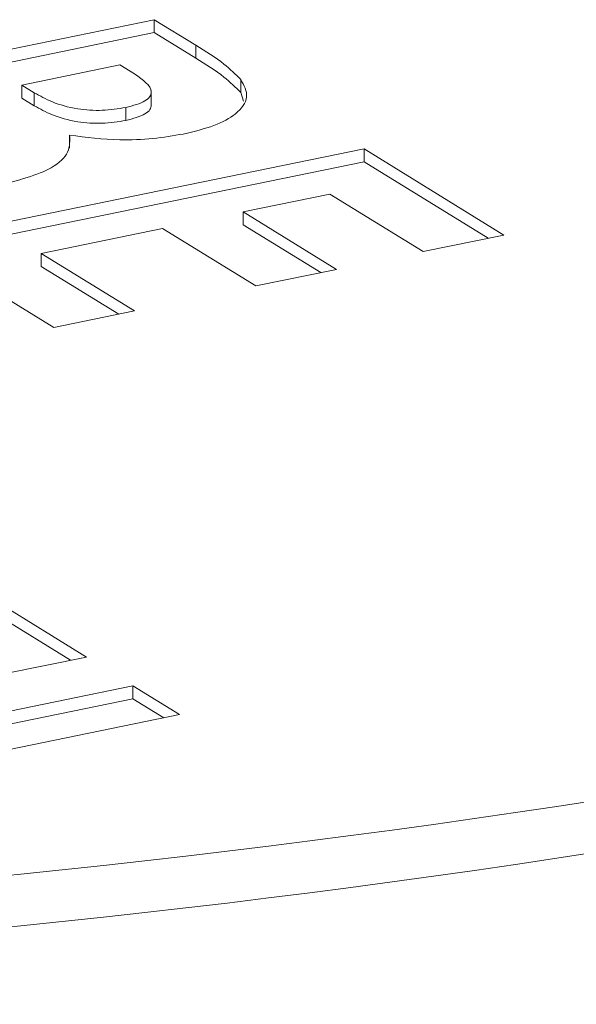
# Model space of a CAD drawing. Extents: x 19.1 to 30.2, y 3.1 to 8.5.
# Drawn here: x 22 to 22, y 4.5 to 4.5 of the extents above; entities that cross this region are included whole.
import ezdxf

# ---------------------------------------------------------------- set-up
doc = ezdxf.new("R2010")
doc.units = 0
doc.header["$MEASUREMENT"] = 0
doc.layers.get('0').update_dxf_attribs({"linetype": 'CONTINUOUS'})
doc.layers.add('D7', color=7, linetype='CONTINUOUS')

# ---------------------------------------------------------------- blocks, each defined once
blk = doc.blocks.new('A$C0D8A21F6')
at = {"color": 7, "linetype": 'Continuous', "lineweight": 15}
for p, q in [((2.118790531735115, 0.5407308904912362), (2.12283528836042, 0.5415605478877463)), ((2.12283528836042, 0.5415605478877463), (2.123209504524894, 0.5413302710843242)), ((2.12283528836042, 0.5414441382231123), (2.12283528836042, 0.5415605478877463)), ((2.11893242599902, 0.5406435860698808), (2.12283528836042, 0.5414441382231123)), ((2.12283528836042, 0.5414441382231123), (2.123209504524894, 0.5412138614196911)), ((2.123209504524894, 0.5412138614196911), (2.123209504524894, 0.5413302710843242)), ((2.122528472955906, 0.5411536976702482), (2.121646923486978, 0.540972874915)), ((2.122659933773448, 0.541072802242117), (2.122528472955906, 0.5411536976702482)), ((2.121646923486978, 0.540972874915), (2.121758218016353, 0.5409043889678413)), ((2.121646923486978, 0.5408564652503687), (2.121646923486978, 0.540972874915)), ((2.123613609262847, 0.5409060262775975), (2.123613609262847, 0.5410224359422315)), ((2.121758218016353, 0.5407879793032091), (2.121758218016353, 0.5409043889678413)), ((2.122810199408661, 0.5407793773296561), (2.122810199408661, 0.5409249099002977)), ((2.123613609262847, 0.5409060262775975), (2.123639582615795, 0.5408291515916295)), ((2.121646923486978, 0.5408564652503687), (2.121758218016353, 0.5407879793032091)), ((2.122581305070796, 0.5406550980421425), (2.122581305070796, 0.5407715077067738)), ((2.122075896883047, 0.5404063520759168), (2.122075896883047, 0.5405227617405499)), ((2.120676693433921, 0.5395702263405342), (2.124721450059226, 0.5403998837370434)), ((2.124721450059226, 0.5403998837370434), (2.125978891191778, 0.5396261076365763)), ((2.124721450059226, 0.5402834740724103), (2.124721450059226, 0.5403998837370434)), ((2.12081858769784, 0.5394829219191797), (2.124721450059226, 0.5402834740724103)), ((2.124721450059226, 0.5402834740724103), (2.125836967285593, 0.5395970319423755)), ((2.124414634654713, 0.5399930335195453), (2.123636796876369, 0.5398334840272359)), ((2.125252909258748, 0.5394771947757366), (2.124414634654713, 0.5399930335195453)), ((2.123636796876369, 0.5398334840272359), (2.12447507148039, 0.5393176452834281)), ((2.123636796876369, 0.5397170743626036), (2.123636796876369, 0.5398334840272359)), ((2.122910814943339, 0.5396845711663962), (2.121821841994333, 0.539461201864996)), ((2.12374908954736, 0.5391687324225858), (2.122910814943339, 0.5396845711663962)), ((2.123636796876369, 0.5397170743626036), (2.124333147574205, 0.5392885695892273)), ((2.121934134566473, 0.5387964502400662), (2.120676693433921, 0.5395702263405342)), ((2.125978891191778, 0.5396261076365763), (2.125252909258748, 0.5394771947757366)), ((2.121821841994333, 0.539461201864996), (2.122660116598368, 0.5389453631211873)), ((2.121821841994333, 0.539344792200362), (2.121821841994333, 0.539461201864996)), ((2.121821841994333, 0.539344792200362), (2.122518192692183, 0.5389162874269857)), ((2.12447507148039, 0.5393176452834281), (2.12374908954736, 0.5391687324225858)), ((2.122660116598368, 0.5389453631211873), (2.121934134566473, 0.5387964502400662)), ((2.120968945031322, 0.5366087818795551), (2.12222638616386, 0.5358350057790853)), ((2.120968945031322, 0.5364923722149211), (2.122084520710686, 0.5358058941153745)), ((2.12222638616386, 0.5358350057790853), (2.121500404428573, 0.5356860929588061)), ((2.118600796462545, 0.5347474111070394), (2.122645552692376, 0.5355770684224259)), ((2.122645552692376, 0.5355770684224259), (2.123064660767881, 0.5353191670352775)), ((2.122645552692376, 0.5354606587577946), (2.122645552692376, 0.5355770684224259)), ((2.11874269013326, 0.5346601065640009), (2.122645552692376, 0.5354606587577946)), ((2.122645552692376, 0.5354606587577946), (2.122922795314707, 0.5352900553715658)), ((2.123064660767881, 0.5353191670352775), (2.11974588587789, 0.5346384224590475))]:
    blk.add_line(p, q, dxfattribs=at)
for centre, radius in [((2.111970306381963, 0.6298843187566563), 0.09648378750341659), ((2.111970306381963, 0.629418652778293), 0.0964837875033847)]:
    blk.add_arc(centre, radius, 266.8767230487954, 281.0755776003614, dxfattribs=at)
for points, knots in [([(2.123209504524894, 0.5413302710843242), (2.123299112341925, 0.541275071434006), (2.123459031712642, 0.5411765588975355), (2.123566401930688, 0.54106950444302), (2.123613609262847, 0.5410224359422315)], [0, 0, 0, 0, 0.5603312258149326, 1, 1, 1, 1]), ([(2.123209504524894, 0.5412138614196911), (2.123299112341925, 0.5411586617693729), (2.123459031712628, 0.5410601492329024), (2.123566401930688, 0.5409530947783852), (2.123613609262847, 0.5409060262775975)], [0, 0, 0, 0, 0.5603312258149326, 1, 1, 1, 1]), ([(2.12258130507081, 0.5407715077067738), (2.122646391227988, 0.5407890164579978), (2.122744277318205, 0.5408153486809351), (2.122802229855282, 0.5408696068642165), (2.122827264009544, 0.540955057652643), (2.122734226243139, 0.5410205251608833), (2.122659933773448, 0.541072802242117)], [0, 0, 0, 0, 0.2496158434776329, 0.3754088430795863, 0.5012517884739761, 1, 1, 1, 1]), ([(2.123613609262847, 0.5410224359422315), (2.123642205197243, 0.540970378006949), (2.123699348251108, 0.5408663510023342), (2.123595443422886, 0.5407204290820378), (2.123388473529005, 0.5406038144709857), (2.123194616465327, 0.5405569787527185), (2.123097642874782, 0.5405335500074333)], [0, 0, 0, 0, 0.2801485053251445, 0.5598187806759262, 0.7798070778370838, 1, 1, 1, 1]), ([(2.121758218016353, 0.5409043889678413), (2.121808992715273, 0.5408756293697783), (2.12191023132209, 0.540818286210615), (2.122120063532222, 0.5407567286742232), (2.12237311863899, 0.5407381937087443), (2.122511875812094, 0.5407603976350588), (2.12258130507081, 0.5407715077067738)], [0, 0, 0, 0, 0.2811290407424899, 0.5605372958659529, 0.7801081623617425, 1, 1, 1, 1]), ([(2.122581305070796, 0.5406550980421425), (2.122646089856232, 0.5406725952887568), (2.12274352269948, 0.5406989102093887), (2.122802888803903, 0.5407526057719032), (2.122807376102998, 0.5407803923882852), (2.122809565981768, 0.5407939527326571)], [0, 0, 0, 0, 0.5039552503314013, 0.7579216721784217, 1, 1, 1, 1]), ([(2.121758218016353, 0.5407879793032091), (2.121808992715273, 0.5407592197051461), (2.121910231322076, 0.5407018765459819), (2.122120063532222, 0.5406403190095892), (2.122373118638976, 0.5406217840441112), (2.122511875812094, 0.5406439879704257), (2.122581305070796, 0.5406550980421425)], [0, 0, 0, 0, 0.2811290407424899, 0.5605372958659529, 0.7801081623617425, 1, 1, 1, 1]), ([(2.123097642874782, 0.5405335500074333), (2.123008199424376, 0.5405180030129353), (2.122829349314344, 0.5404869154188878), (2.12246741541847, 0.5404739428658596), (2.12222434275786, 0.5405042518619458), (2.122075896883047, 0.5405227617405499)], [0, 0, 0, 0, 0.2802930575213526, 0.560470822056854, 1, 1, 1, 1]), ([(2.122075896883047, 0.5405227617405499), (2.122078246369398, 0.5404722367441321), (2.12208293755593, 0.5403713541906274), (2.121908509982219, 0.5401953218876479), (2.121610241415539, 0.5401164319376983), (2.121428334972251, 0.5400683189556057)], [0, 0, 0, 0, 0.2813110332142136, 0.5616898044581693, 1, 1, 1, 1]), ([(2.055818099520451, 0.5390000613110573), (2.0558146116161, 0.5387946804852266), (2.055801999533841, 0.538052034009409), (2.056103820753677, 0.536780403592906), (2.056709755946244, 0.5352107592533608), (2.05763367885956, 0.5336748749349915), (2.058854341285397, 0.5321712380457422), (2.060380734296942, 0.530706043229741), (2.062204148852089, 0.5292906082580693), (2.064310082269728, 0.5279370345561691), (2.066680140713714, 0.5266544790258694), (2.069296260190995, 0.5254495476825829), (2.072142101781012, 0.5243265569561535), (2.075201604850349, 0.5232893736335766), (2.078458316669767, 0.5223418316737947), (2.081894852504121, 0.521487433589126), (2.085493120245033, 0.520729830223341), (2.0892337346272, 0.5200722232085022), (2.093096860008174, 0.5195175866667743), (2.097061567797766, 0.5190684880661625), (2.10110645583876, 0.5187270553468899), (2.105209543211515, 0.518494918683281), (2.109348495489229, 0.5183732512403969), (2.113500726653982, 0.5183625313783127), (2.117643544312017, 0.5184629933474127), (2.121754290569655, 0.5186738400392761), (2.125810521058426, 0.5189942342815597), (2.129790110619851, 0.519422450109337), (2.1336715425942, 0.5199563731800572), (2.137433709519442, 0.5205934989195491), (2.141056537283688, 0.52133080794564), (2.144520452080982, 0.5221650017147752), (2.147807539897769, 0.5230922552513233), (2.150900125003787, 0.5241090829334594), (2.153782422994311, 0.525211577368113), (2.156439320510586, 0.5263962812053169), (2.158857139771087, 0.5276600169686798), (2.161022601847279, 0.5290003783627011), (2.162922360591537, 0.5304154178968723), (2.164541090607855, 0.5319023145946513), (2.165860359950642, 0.5334552591820465), (2.166866565444636, 0.5350626219411483), (2.167529081153248, 0.5367050063536025), (2.167864536694495, 0.5381814556000206), (2.167840905197991, 0.539100545829112), (2.167831541423823, 0.5394647273089168)], [0, 0, 0, 0, 0.008434760757434746, 0.03049965996351466, 0.05269221704320757, 0.07535273589214829, 0.09862020985197656, 0.1224121569722989, 0.14652833441986, 0.1707764110704855, 0.1950214954786679, 0.2192144304368411, 0.2433440005601669, 0.2674146161271839, 0.2914343606033083, 0.315411722581695, 0.3393537530650654, 0.3632689312197616, 0.3871619291569545, 0.4110382135005476, 0.4349019179611, 0.458756555731727, 0.4826051644381796, 0.5064509360538806, 0.5302965815399708, 0.5541442564374293, 0.5779966787110212, 0.6018567778317069, 0.6257279709949152, 0.6496139186868172, 0.6735190707861894, 0.6974486323597551, 0.7214086359927506, 0.7454066615174867, 0.7694512558058355, 0.7935522884437768, 0.8177192061078975, 0.8419586707203459, 0.8662669408766166, 0.8906104832582539, 0.9148640370227475, 0.9388307429881121, 0.9622696134140561, 0.9850496636939851, 1, 1, 1, 1])]:
    blk.add_open_spline(points, degree=3, knots=knots, dxfattribs=at)
blk = doc.blocks.new('A$C6B744BB6')
at = {"color": 7, "linetype": 'Continuous', "lineweight": 15}
for p, q in [((5.740185318020174, 8.476517417499776), (5.744230074645479, 8.477347074896286)), ((5.744230074645479, 8.477347074896286), (5.744604290809953, 8.477116798092865)), ((5.744230074645479, 8.477230665231652), (5.744230074645479, 8.477347074896286)), ((5.740327212284079, 8.476430113078422), (5.744230074645479, 8.477230665231652)), ((5.744230074645479, 8.477230665231652), (5.744604290809953, 8.47700038842823)), ((5.744604290809953, 8.47700038842823), (5.744604290809953, 8.477116798092865)), ((5.743923259240965, 8.476940224678788), (5.743041709772037, 8.476759401923541)), ((5.744054720058507, 8.476859329250658), (5.743923259240965, 8.476940224678788)), ((5.743041709772037, 8.476759401923541), (5.743153004301412, 8.47669091597638)), ((5.743041709772037, 8.47664299225891), (5.743041709772037, 8.476759401923541)), ((5.745008395547906, 8.476692553286139), (5.745008395547906, 8.476808962950772)), ((5.743041709772037, 8.47664299225891), (5.743153004301412, 8.47657450631175)), ((5.743153004301412, 8.47657450631175), (5.743153004301412, 8.47669091597638)), ((5.74420498569372, 8.476565904338196), (5.74420498569372, 8.476711436908838)), ((5.745008395547906, 8.476692553286139), (5.745034368900853, 8.476615678600169)), ((5.743976091355854, 8.476441625050683), (5.743976091355854, 8.476558034715314)), ((5.743470683168105, 8.476192879084458), (5.743470683168105, 8.47630928874909)), ((5.74207147971898, 8.475356753349075), (5.746116236344285, 8.476186410745584)), ((5.746116236344285, 8.476186410745584), (5.747373677476837, 8.475412634645117)), ((5.746116236344285, 8.47607000108095), (5.746116236344285, 8.476186410745584)), ((5.742213373982899, 8.475269448927719), (5.746116236344285, 8.47607000108095)), ((5.746116236344285, 8.47607000108095), (5.747231753570652, 8.475383558950917)), ((5.745809420939771, 8.475779560528085), (5.745031583161428, 8.475620011035776)), ((5.746647695543807, 8.475263721784277), (5.745809420939771, 8.475779560528085)), ((5.745031583161428, 8.475620011035776), (5.745869857765449, 8.475104172291967)), ((5.745031583161428, 8.475503601371145), (5.745031583161428, 8.475620011035776)), ((5.745031583161428, 8.475503601371145), (5.745727933859264, 8.475075096597767)), ((5.744305601228398, 8.475471098174935), (5.743216628279392, 8.475247728873537)), ((5.745143875832419, 8.474955259431127), (5.744305601228398, 8.475471098174935)), ((5.747373677476837, 8.475412634645117), (5.746647695543807, 8.475263721784277)), ((5.743328920851532, 8.474582977248605), (5.74207147971898, 8.475356753349075)), ((5.743216628279392, 8.475247728873537), (5.744054902883427, 8.474731890129728)), ((5.743216628279392, 8.475131319208902), (5.743216628279392, 8.475247728873537)), ((5.743216628279392, 8.475131319208902), (5.743912978977242, 8.474702814435526)), ((5.745869857765449, 8.475104172291967), (5.745143875832419, 8.474955259431127)), ((5.744054902883427, 8.474731890129728), (5.743328920851532, 8.474582977248605)), ((5.742363731316381, 8.472395308888096), (5.743621172448918, 8.471621532787626)), ((5.742363731316381, 8.472278899223461), (5.743479306995745, 8.471592421123916)), ((5.743621172448918, 8.471621532787626), (5.742895190713632, 8.471472619967347)), ((5.739995582747603, 8.47053393811558), (5.744040338977435, 8.471363595430965)), ((5.744040338977435, 8.471363595430965), (5.74445944705294, 8.471105694043818)), ((5.744040338977435, 8.471247185766334), (5.744040338977435, 8.471363595430965)), ((5.740137476418319, 8.470446633572541), (5.744040338977435, 8.471247185766334)), ((5.744040338977435, 8.471247185766334), (5.744317581599766, 8.471076582380107)), ((5.74445944705294, 8.471105694043818), (5.741140672162949, 8.470424949467589))]:
    blk.add_line(p, q, dxfattribs=at)
for centre, radius in [((5.733365092667022, 8.565670845765197), 0.09648378750341659), ((5.733365092667022, 8.565205179786833), 0.0964837875033847)]:
    blk.add_arc(centre, radius, 266.8767230487953, 281.0755776003614, dxfattribs=at)
for points, knots in [([(5.744604290809953, 8.477116798092865), (5.744693898626984, 8.477061598442546), (5.744853817997701, 8.476963085906075), (5.744961188215747, 8.476856031451561), (5.745008395547906, 8.476808962950772)], [0, 0, 0, 0, 0.5603312258149326, 1, 1, 1, 1]), ([(5.744604290809953, 8.47700038842823), (5.744693898626984, 8.476945188777913), (5.744853817997686, 8.476846676241443), (5.744961188215747, 8.476739621786926), (5.745008395547906, 8.476692553286139)], [0, 0, 0, 0, 0.5603312258149326, 1, 1, 1, 1]), ([(5.743976091355869, 8.476558034715314), (5.744041177513047, 8.476575543466538), (5.744139063603264, 8.476601875689475), (5.74419701614034, 8.476656133872757), (5.744222050294603, 8.476741584661184), (5.744129012528198, 8.476807052169423), (5.744054720058507, 8.476859329250658)], [0, 0, 0, 0, 0.2496158434776329, 0.3754088430795863, 0.5012517884739761, 1, 1, 1, 1]), ([(5.745008395547906, 8.476808962950772), (5.745036991482301, 8.476756905015488), (5.745094134536167, 8.476652878010874), (5.744990229707945, 8.476506956090578), (5.744783259814064, 8.476390341479526), (5.744589402750385, 8.476343505761259), (5.744492429159841, 8.476320077015973)], [0, 0, 0, 0, 0.2801485053251445, 0.5598187806759262, 0.7798070778370838, 1, 1, 1, 1]), ([(5.743153004301412, 8.47669091597638), (5.743203779000332, 8.476662156378318), (5.743305017607149, 8.476604813219154), (5.743514849817281, 8.476543255682763), (5.743767904924049, 8.476524720717284), (5.743906662097153, 8.4765469246436), (5.743976091355869, 8.476558034715314)], [0, 0, 0, 0, 0.2811290407424899, 0.5605372958659529, 0.7801081623617425, 1, 1, 1, 1]), ([(5.743153004301412, 8.47657450631175), (5.743203779000332, 8.476545746713686), (5.743305017607135, 8.476488403554523), (5.743514849817281, 8.476426846018128), (5.743767904924034, 8.476408311052651), (5.743906662097153, 8.476430514978965), (5.743976091355854, 8.476441625050683)], [0, 0, 0, 0, 0.2811290407424899, 0.5605372958659529, 0.7801081623617425, 1, 1, 1, 1]), ([(5.743976091355854, 8.476441625050683), (5.744040876141291, 8.476459122297296), (5.744138308984539, 8.476485437217928), (5.744197675088962, 8.476539132780443), (5.744202162388056, 8.476566919396825), (5.744204352266827, 8.476580479741198)], [0, 0, 0, 0, 0.5039552503314013, 0.7579216721784217, 1, 1, 1, 1]), ([(5.743470683168105, 8.47630928874909), (5.743473032654457, 8.476258763752671), (5.743477723840989, 8.476157881199168), (5.743303296267278, 8.475981848896188), (5.743005027700598, 8.47590295894624), (5.74282312125731, 8.475854845964147)], [0, 0, 0, 0, 0.2813110332142136, 0.5616898044581693, 1, 1, 1, 1]), ([(5.744492429159841, 8.476320077015973), (5.744402985709435, 8.476304530021476), (5.744224135599403, 8.476273442427427), (5.743862201703529, 8.4762604698744), (5.743619129042919, 8.476290778870485), (5.743470683168105, 8.47630928874909)], [0, 0, 0, 0, 0.2802930575213526, 0.560470822056854, 1, 1, 1, 1]), ([(5.67721288580551, 8.474786588319597), (5.677209397901159, 8.474581207493767), (5.6771967858189, 8.47383856101795), (5.677498607038736, 8.472566930601445), (5.678104542231303, 8.470997286261902), (5.679028465144619, 8.469461401943532), (5.680249127570455, 8.467957765054283), (5.681775520582001, 8.46649257023828), (5.683598935137148, 8.46507713526661), (5.685704868554787, 8.46372356156471), (5.688074926998773, 8.46244100603441), (5.690691046476054, 8.461236074691122), (5.69353688806607, 8.460113083964693), (5.696596391135408, 8.459075900642116), (5.699853102954826, 8.458128358682334), (5.70328963878918, 8.457273960597666), (5.706887906530092, 8.45651635723188), (5.710628520912259, 8.455858750217043), (5.714491646293233, 8.455304113675314), (5.718456354082825, 8.454855015074703), (5.722501242123819, 8.45451358235543), (5.726604329496574, 8.454281445691821), (5.730743281774288, 8.454159778248936), (5.73489551293904, 8.454149058386854), (5.739038330597076, 8.454249520355953), (5.743149076854714, 8.454460367047815), (5.747205307343485, 8.454780761290099), (5.75118489690491, 8.455208977117877), (5.755066328879259, 8.455742900188596), (5.758828495804501, 8.45638002592809), (5.762451323568747, 8.45711733495418), (5.765915238366041, 8.457951528723315), (5.769202326182828, 8.458878782259863), (5.772294911288846, 8.459895609941999), (5.77517720927937, 8.460998104376653), (5.777834106795645, 8.462182808213857), (5.780251926056145, 8.46344654397722), (5.782417388132338, 8.464786905371241), (5.784317146876596, 8.466201944905412), (5.785935876892914, 8.467688841603191), (5.787255146235701, 8.469241786190587), (5.788261351729695, 8.47084914894969), (5.788923867438307, 8.472491533362142), (5.789259322979554, 8.47396798260856), (5.78923569148305, 8.474887072837653), (5.789226327708882, 8.475251254317456)], [0, 0, 0, 0, 0.008434760757434746, 0.03049965996351466, 0.05269221704320757, 0.07535273589214829, 0.09862020985197656, 0.1224121569722989, 0.14652833441986, 0.1707764110704855, 0.1950214954786679, 0.2192144304368411, 0.2433440005601669, 0.2674146161271839, 0.2914343606033083, 0.315411722581695, 0.3393537530650654, 0.3632689312197616, 0.3871619291569545, 0.4110382135005476, 0.4349019179611, 0.458756555731727, 0.4826051644381796, 0.5064509360538806, 0.5302965815399708, 0.5541442564374293, 0.5779966787110212, 0.6018567778317069, 0.6257279709949152, 0.6496139186868172, 0.6735190707861894, 0.6974486323597551, 0.7214086359927506, 0.7454066615174867, 0.7694512558058355, 0.7935522884437768, 0.8177192061078975, 0.8419586707203459, 0.8662669408766166, 0.8906104832582539, 0.9148640370227475, 0.9388307429881121, 0.9622696134140561, 0.9850496636939851, 1, 1, 1, 1])]:
    blk.add_open_spline(points, degree=3, knots=knots, dxfattribs=at)

msp = doc.modelspace()

# ---------------------------------------------------------------- block references
at = {"layer": 'D7', "color": 7, "linetype": 'Continuous'}
for name, p in [('A$C0D8A21F6', (19.89151512040045, 3.959472423091325)), ('A$C6B744BB6', (16.27012033411539, -3.976314103917215))]:
    msp.add_blockref(name, p, dxfattribs=at)

doc.saveas('drawing.dxf')
